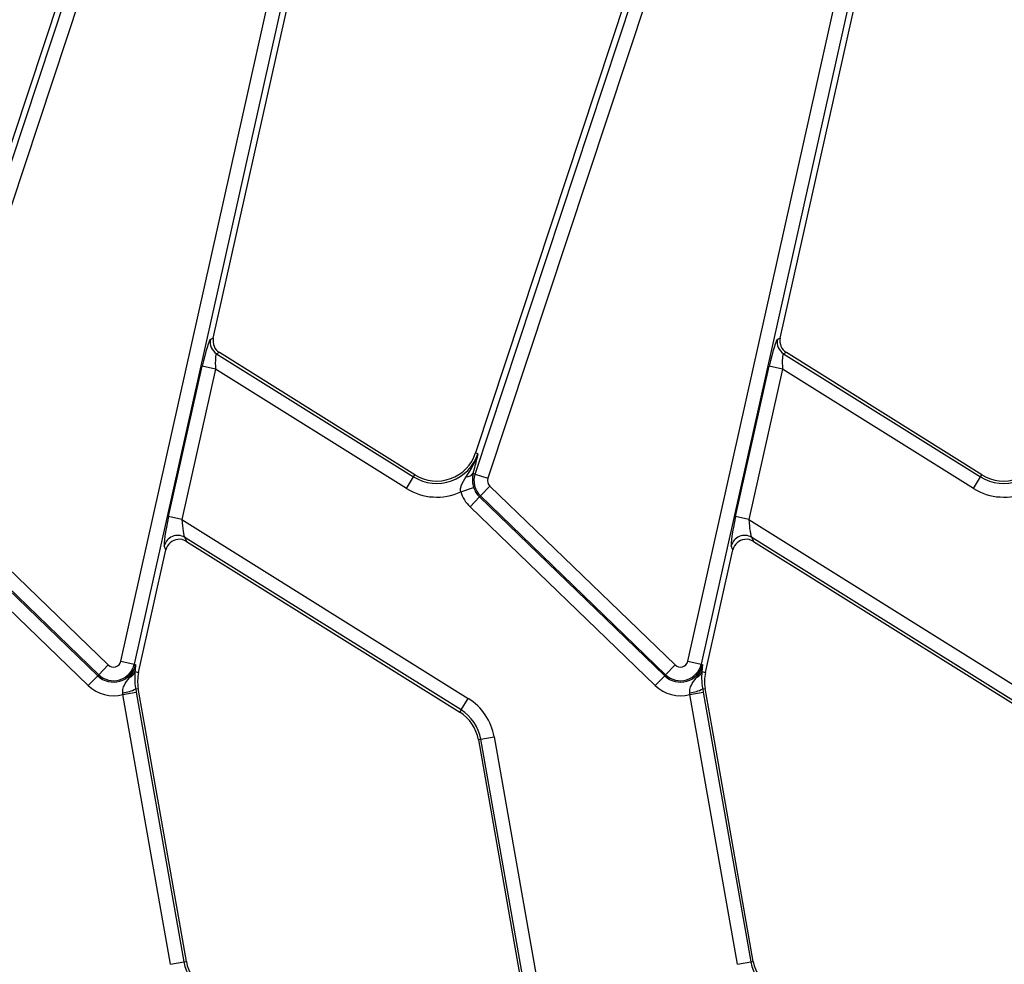
# Model space of a CAD drawing. Units: millimetres. Extents: x -828 to 5376, y -31 to 3696.
# Drawn here: x 1870 to 2015, y 1433 to 1571 of the extents above; entities that cross this region are included whole.
import ezdxf

# ---------------------------------------------------------------- set-up
doc = ezdxf.new("R2010")
doc.units = ezdxf.units.MM
doc.header["$LTSCALE"] = 10

msp = doc.modelspace()

# ---------------------------------------------------------------- linework, layer by layer
at = {"color": 7, "linetype": 'Continuous', "lineweight": 25}
for p, q in [((1854.1, 1504.923), (1889.959, 1613.351)), ((1937.1, 1504.923), (1972.959, 1613.351)), ((1891.851, 1612.725), (1855.992, 1504.297)), ((1974.851, 1612.725), (1938.992, 1504.297)), ((1885.257, 1477.519), (1913.336, 1603.136)), ((1968.257, 1477.519), (1996.336, 1603.136)), ((1915.28, 1602.702), (1887.202, 1477.085)), ((1898.786, 1524.828), (1916.149, 1602.507)), ((1998.28, 1602.702), (1970.202, 1477.085)), ((1981.786, 1524.828), (1999.149, 1602.507)), ((1883.136, 1595.553), (1854.185, 1508.015)), ((1966.136, 1595.553), (1937.185, 1508.015)), ((1898.373, 1524.655), (1898.786, 1524.828)), ((1981.373, 1524.655), (1981.786, 1524.828)), ((1899.674, 1522.703), (1899.261, 1522.531)), ((1899.261, 1522.531), (1928.116, 1504.501)), ((1928.309, 1504.81), (1899.674, 1522.703)), ((1982.674, 1522.703), (1982.261, 1522.531)), ((1982.261, 1522.531), (2011.116, 1504.501)), ((2011.309, 1504.81), (1982.674, 1522.703)), ((1892.241, 1498.689), (1897.164, 1520.712)), ((1899.108, 1520.277), (1894.186, 1498.254)), ((1899.108, 1520.277), (1897.164, 1520.712)), ((1927.06, 1502.811), (1899.108, 1520.277)), ((1975.241, 1498.689), (1980.164, 1520.712)), ((1982.108, 1520.277), (1977.186, 1498.254)), ((1982.108, 1520.277), (1980.164, 1520.712)), ((2010.06, 1502.811), (1982.108, 1520.277)), ((1937.532, 1507.9), (1937.185, 1508.015)), ((1937.021, 1505.845), (1936.802, 1505.022)), ((1937.1, 1504.923), (1936.802, 1505.022)), ((1937.1, 1504.923), (1938.992, 1504.297)), ((1927.06, 1502.811), (1928.116, 1504.501)), ((1928.116, 1504.501), (1928.309, 1504.81)), ((2010.06, 1502.811), (2011.116, 1504.501)), ((2011.116, 1504.501), (2011.309, 1504.81)), ((1856.277, 1503.143), (1883.39, 1476.959)), ((1935.002, 1502.315), (1936.898, 1502.928)), ((1939.277, 1503.143), (1937.893, 1501.709)), ((1939.277, 1503.143), (1966.39, 1476.959)), ((1854.75, 1501.562), (1881.864, 1475.378)), ((1882.006, 1475.526), (1854.893, 1501.709)), ((1936.366, 1500.128), (1937.75, 1501.562)), ((1937.893, 1501.709), (1937.75, 1501.562)), ((1937.75, 1501.562), (1964.864, 1475.378)), ((1965.006, 1475.526), (1937.893, 1501.709)), ((1880.48, 1473.945), (1853.366, 1500.128)), ((1963.48, 1473.945), (1936.366, 1500.128)), ((1894.186, 1498.254), (1892.241, 1498.689)), ((1894.186, 1498.254), (1936.108, 1472.058)), ((1977.186, 1498.254), (1975.241, 1498.689)), ((1977.186, 1498.254), (2019.108, 1472.058)), ((1935.052, 1470.369), (1894.607, 1495.642)), ((1894.607, 1495.642), (1894.851, 1495.059)), ((1894.851, 1495.059), (1934.859, 1470.059)), ((2018.052, 1470.369), (1977.607, 1495.642)), ((1977.607, 1495.642), (1977.851, 1495.059)), ((1977.851, 1495.059), (2017.859, 1470.059)), ((1887.842, 1475.87), (1891.851, 1493.804)), ((1891.851, 1493.804), (1891.607, 1494.387)), ((1970.842, 1475.87), (1974.851, 1493.804)), ((1974.851, 1493.804), (1974.607, 1494.387)), ((1885.257, 1477.519), (1887.202, 1477.085)), ((1968.257, 1477.519), (1970.202, 1477.085)), ((1883.39, 1476.959), (1882.006, 1475.526)), ((1887.202, 1477.085), (1887.402, 1477.04)), ((1966.39, 1476.959), (1965.006, 1475.526)), ((1970.202, 1477.085), (1970.402, 1477.04)), ((1880.48, 1473.945), (1881.864, 1475.378)), ((1882.006, 1475.526), (1881.864, 1475.378)), ((1887.308, 1475.99), (1887.296, 1475.821)), ((1887.308, 1475.99), (1887.842, 1475.87)), ((1963.48, 1473.945), (1964.864, 1475.378)), ((1965.006, 1475.526), (1964.864, 1475.378)), ((1970.308, 1475.99), (1970.296, 1475.821)), ((1970.308, 1475.99), (1970.842, 1475.87)), ((1887.427, 1473.456), (1887.789, 1473.519)), ((1887.427, 1473.456), (1887.512, 1472.985)), ((1889.236, 1465.313), (1887.789, 1473.519)), ((1970.427, 1473.456), (1970.789, 1473.519)), ((1970.427, 1473.456), (1970.512, 1472.985)), ((1972.236, 1465.313), (1970.789, 1473.519)), ((1885.55, 1472.639), (1885.529, 1472.88)), ((1885.55, 1472.639), (1887.512, 1472.985)), ((1892.517, 1433.127), (1885.55, 1472.639)), ((1887.512, 1472.985), (1894.479, 1433.473)), ((1935.052, 1470.369), (1936.108, 1472.058)), ((1968.55, 1472.639), (1968.529, 1472.88)), ((1968.55, 1472.639), (1970.512, 1472.985)), ((1975.517, 1433.127), (1968.55, 1472.639)), ((1970.512, 1472.985), (1977.479, 1433.473)), ((1935.052, 1470.369), (1934.859, 1470.059)), ((1937.948, 1466.076), (1937.588, 1466.013)), ((1937.588, 1466.013), (1942.947, 1435.622)), ((1937.948, 1466.076), (1939.91, 1466.422)), ((1944.915, 1426.564), (1937.948, 1466.076)), ((1939.91, 1466.422), (1946.877, 1426.91)), ((1894.839, 1433.536), (1889.236, 1465.313)), ((1977.839, 1433.536), (1972.236, 1465.313)), ((1942.947, 1435.622), (1944.638, 1426.029)), ((1892.517, 1433.127), (1894.479, 1433.473)), ((1894.479, 1433.473), (1894.839, 1433.536)), ((1975.517, 1433.127), (1977.479, 1433.473)), ((1977.479, 1433.473), (1977.839, 1433.536))]:
    msp.add_line(p, q, dxfattribs=at)
for centre, radius, start, end in [((1900.336, 1524.228), 2.009, 167.73641, 237.66359), ((1983.336, 1524.228), 2.009, 167.73641, 237.66359), ((1931.489, 1509.899), 6.365, 238, 341.7), ((1931.489, 1509.899), 6, 238, 341.7), ((2014.489, 1509.899), 6.365, 238, 341.7), ((2014.489, 1509.899), 6, 238, 341.7), ((1935.836, 1505.694), 1.177, 269.19597, 325.14336), ((1940.053, 1503.946), 3.11, 161.7, 226), ((1940.053, 1503.946), 1.117, 161.7, 226), ((1931.489, 1509.899), 8.358, 238, 294.85843), ((1940.053, 1503.946), 5.308, 197.89767, 226), ((1940.053, 1503.946), 3.315, 197.89767, 226), ((2014.489, 1509.899), 8.358, 238, 294.85843), ((1893.565, 1493.92), 2.012, 58.79449, 166.60551), ((1976.565, 1493.92), 2.012, 58.79449, 166.60551), ((1884.167, 1477.763), 1.117, 226, 347.4), ((1967.167, 1477.763), 1.117, 226, 347.4), ((1884.167, 1477.763), 3.315, 226, 347.4), ((1884.167, 1477.763), 3.11, 226, 347.4), ((1967.167, 1477.763), 3.315, 226, 347.4), ((1967.167, 1477.763), 3.11, 226, 347.4), ((1885.892, 1476.463), 1.493, 295.46675, 341.50827), ((1893.698, 1474.561), 6, 167.4, 190), ((1968.892, 1476.463), 1.493, 295.46675, 341.50827), ((1976.698, 1474.561), 6, 167.4, 190), ((1884.167, 1477.763), 5.308, 226, 285.1099), ((1884.99, 1478.075), 5.222, 275.92159, 297.8151), ((1967.167, 1477.763), 5.308, 226, 285.1099), ((1967.99, 1478.075), 5.222, 275.92159, 297.8151), ((1931.679, 1464.971), 8.358, 10, 58), ((1931.679, 1464.971), 6.365, 10, 58), ((1931.679, 1464.971), 6, 10, 58), ((1900.748, 1434.578), 6.365, 190, 238), ((1900.748, 1434.578), 6, 190, 238), ((1983.748, 1434.578), 6.365, 190, 238), ((1983.748, 1434.578), 6, 190, 238)]:
    msp.add_arc(centre, radius, start, end, dxfattribs=at)
for centre, major_axis, ratio, start_param, end_param in [((1897.479, 1520.515), (0.915, 4.143), 0.0824512, 0.0580154, 1.5415453), ((1900.747, 1524.4), (1.856, 0.776), 0.9943033, 2.5281832, 3.7550021), ((1980.479, 1520.515), (0.915, 4.143), 0.0824512, 0.0580154, 1.5415453), ((1983.747, 1524.4), (1.856, 0.776), 0.9943033, 2.5281832, 3.7550021), ((1899.423, 1520.08), (-0.162, 2.45), 0.1230465, 6.2819957, 7.7655256), ((1982.423, 1520.08), (-0.162, 2.45), 0.1230465, 6.2819957, 7.7655256), ((1892.556, 1498.492), (0.915, 4.143), 0.0824512, 1.5415453, 3.0250751), ((1894.5, 1498.058), (-0.162, 2.45), 0.1230465, 1.4823403, 2.9658702), ((1975.556, 1498.492), (0.915, 4.143), 0.0824512, 1.5415453, 3.0250751), ((1977.5, 1498.058), (-0.162, 2.45), 0.1230465, 1.4823403, 2.9658702), ((1893.805, 1493.345), (-0.781, 1.866), 0.9887321, 5.989864, 7.2325262), ((1893.805, 1493.345), (-0.781, 1.866), 0.9887321, 5.3338444, 5.989864), ((1976.805, 1493.345), (-0.781, 1.866), 0.9887321, 5.989864, 7.2325262), ((1976.805, 1493.345), (-0.781, 1.866), 0.9887321, 5.3338444, 5.989864)]:
    msp.add_ellipse(centre, major_axis=major_axis, ratio=ratio, start_param=start_param, end_param=end_param, dxfattribs=at)
for points, knots in [([(1935.819, 1504.517), (1936.492, 1505.598), (1937.168, 1506.686), (1937.53, 1507.893), (1937.532, 1507.9)], [0, 0, 0, 0, 0.9942084, 1, 1, 1, 1]), ([(1937.532, 1507.9), (1937.531, 1507.896), (1937.373, 1507.238), (1937.196, 1506.539), (1937.021, 1505.845)], [0, 0, 0, 0, 0.0067027, 1, 1, 1, 1]), ([(1936.802, 1505.022), (1936.744, 1504.671), (1936.662, 1504.176), (1936.756, 1503.476), (1936.832, 1503.143), (1936.875, 1503.003), (1936.898, 1502.928)], [0, 0, 0, 0, 0.5849557, 0.8256258, 0.9065258, 1, 1, 1, 1]), ([(1935.002, 1502.315), (1934.992, 1502.38), (1934.951, 1502.643), (1934.999, 1502.947), (1935.217, 1503.652), (1935.529, 1504.1), (1935.819, 1504.517)], [0, 0, 0, 0, 0.0781482, 0.320137, 0.3649048, 1, 1, 1, 1]), ([(1886.534, 1475.115), (1886.713, 1475.387), (1886.993, 1475.81), (1887.262, 1476.466), (1887.363, 1476.838), (1887.401, 1477.034), (1887.402, 1477.04)], [0, 0, 0, 0, 0.4614862, 0.7194107, 0.9923997, 1, 1, 1, 1]), ([(1887.402, 1477.04), (1887.402, 1477.037), (1887.396, 1476.955), (1887.384, 1476.791), (1887.358, 1476.46), (1887.328, 1476.178), (1887.308, 1475.99)], [0, 0, 0, 0, 0.0094676, 0.2581593, 0.506619, 1, 1, 1, 1]), ([(1969.534, 1475.115), (1969.713, 1475.387), (1969.993, 1475.81), (1970.262, 1476.466), (1970.363, 1476.838), (1970.401, 1477.034), (1970.402, 1477.04)], [0, 0, 0, 0, 0.4614862, 0.7194107, 0.9923997, 1, 1, 1, 1]), ([(1970.402, 1477.04), (1970.402, 1477.037), (1970.396, 1476.955), (1970.384, 1476.791), (1970.358, 1476.46), (1970.328, 1476.178), (1970.308, 1475.99)], [0, 0, 0, 0, 0.0094676, 0.2581593, 0.506619, 1, 1, 1, 1]), ([(1885.529, 1472.88), (1885.524, 1472.989), (1885.507, 1473.359), (1885.775, 1474.171), (1886.229, 1474.737), (1886.534, 1475.115)], [0, 0, 0, 0, 0.1210288, 0.412205, 1, 1, 1, 1]), ([(1887.296, 1475.821), (1887.282, 1475.534), (1887.258, 1475.021), (1887.31, 1474.135), (1887.399, 1473.615), (1887.427, 1473.456)], [0, 0, 0, 0, 0.4696537, 0.8379016, 1, 1, 1, 1]), ([(1968.529, 1472.88), (1968.524, 1472.989), (1968.507, 1473.359), (1968.775, 1474.171), (1969.229, 1474.737), (1969.534, 1475.115)], [0, 0, 0, 0, 0.1210288, 0.412205, 1, 1, 1, 1]), ([(1970.296, 1475.821), (1970.282, 1475.534), (1970.258, 1475.021), (1970.31, 1474.135), (1970.399, 1473.615), (1970.427, 1473.456)], [0, 0, 0, 0, 0.4696537, 0.8379016, 1, 1, 1, 1])]:
    msp.add_open_spline(points, degree=3, knots=knots, dxfattribs=at)

doc.saveas('drawing.dxf')
